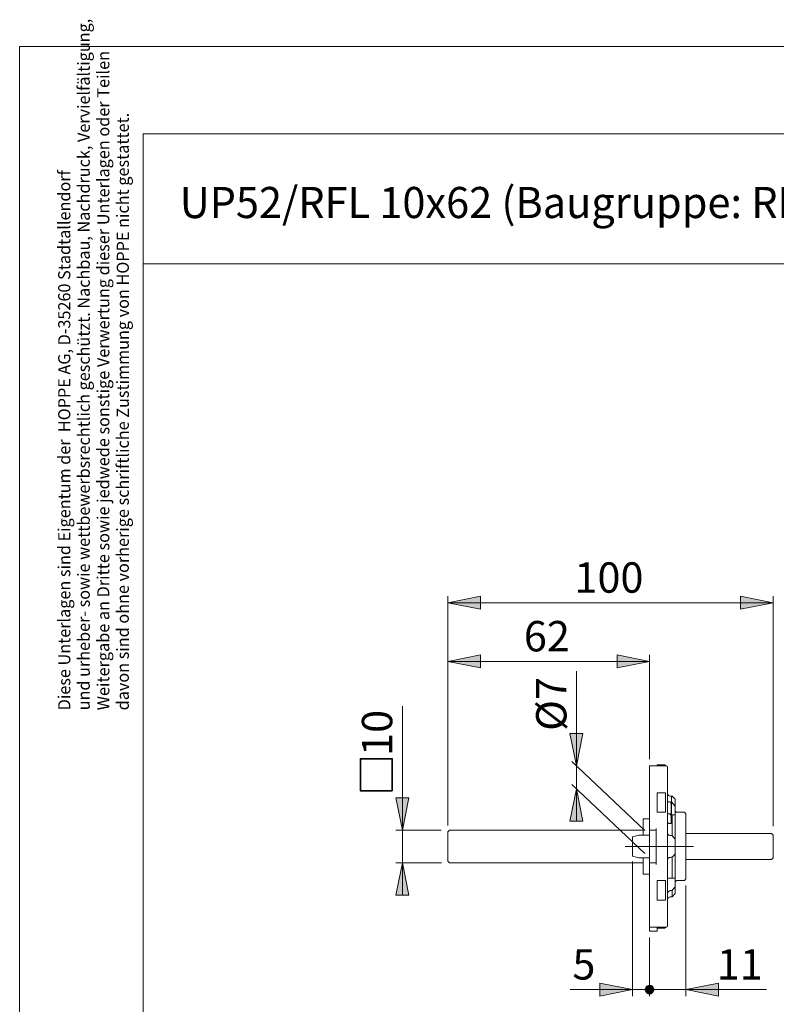
# Model space of a CAD drawing. Units: inches. Extents: x 0 to 210, y 0 to 301.
# Drawn here: x 0 to 116, y 150 to 301 of the extents above; entities that cross this region are included whole.
import ezdxf

# ---------------------------------------------------------------- set-up
doc = ezdxf.new("R2010")
doc.units = ezdxf.units.IN
doc.header["$MEASUREMENT"] = 0
doc.linetypes.add('AI-Linetype-4', pattern=[19.05, 15.24, -1.27, 1.27, -1.27])
doc.layers.add('Ebene 1', color=7, linetype='Continuous')

# ---------------------------------------------------------------- blocks, each defined once
blk = doc.blocks.new('block 3')
at = {"layer": 'Ebene 1'}
h = blk.add_hatch(color=7, dxfattribs=at)
h.dxf.hatch_style = 2
h.paths.add_polyline_path([(168.84, 136.8), (163.84, 135.8), (163.84, 137.8)])
h.paths.add_polyline_path([(149.84, 136.8), (154.84, 137.8), (154.84, 135.8)])
h.paths.add_polyline_path([(94.22, 152.01), (89.22, 151.01), (89.22, 153.01)])
h.paths.add_polyline_path([(115.87, 211.48), (110.87, 210.48), (110.87, 212.48)])
h.paths.add_polyline_path([(65.87, 211.48), (70.87, 212.48), (70.87, 210.48)])
h = blk.add_hatch(color=7, dxfattribs=at)
h.dxf.hatch_style = 2
h.paths.add_polyline_path([(65.87, 211.48), (70.87, 212.48), (70.87, 210.48)])
h = blk.add_hatch(color=7, dxfattribs=at)
h.dxf.hatch_style = 2
h.paths.add_polyline_path([(115.87, 211.48), (110.87, 210.48), (110.87, 212.48)])
h = blk.add_hatch(color=7, dxfattribs=at)
h.dxf.hatch_style = 2
h.paths.add_polyline_path([(65.87, 202.46), (70.87, 203.46), (70.87, 201.46)])
h.paths.add_polyline_path([(96.87, 202.46), (91.87, 201.46), (91.87, 203.46)])
h = blk.add_hatch(color=7, dxfattribs=at)
h.dxf.hatch_style = 2
h.paths.add_polyline_path([(85.63, 182.88), (86.63, 177.88), (84.63, 177.88)])
h.paths.add_polyline_path([(85.63, 186.38), (84.63, 191.38), (86.63, 191.38)])
h = blk.add_hatch(color=7, dxfattribs=at)
h.dxf.hatch_style = 2
h.paths.add_polyline_path([(124.87, 172.01), (125.87, 167.01), (123.87, 167.01)])
h.paths.add_polyline_path([(124.87, 176), (123.87, 181), (125.87, 181)])
h.paths.add_polyline_path([(58.85, 171.51), (59.85, 166.51), (57.85, 166.51)])
h.paths.add_polyline_path([(58.85, 176.5), (57.85, 181.5), (59.85, 181.5)])
h.paths.add_polyline_path([(139.86, 162.83), (138.86, 167.83), (140.86, 167.83)])
h.paths.add_polyline_path([(139.86, 187.63), (140.86, 182.63), (138.86, 182.63)])
h = blk.add_hatch(color=7, dxfattribs=at)
h.dxf.hatch_style = 2
h.paths.add_polyline_path([(94.22, 152.01), (89.22, 151.01), (89.22, 153.01)])
h = blk.add_hatch(color=7, dxfattribs=at)
h.dxf.hatch_style = 2
h.paths.add_polyline_path([(102.47, 152.01), (107.47, 153.01), (107.47, 151.01)])
h = blk.add_hatch(color=7, dxfattribs=at)
h.dxf.hatch_style = 2
h.paths.add_polyline_path([(96.2, 152.01), (96.21, 151.89), (96.24, 151.78), (96.29, 151.67), (96.36, 151.58), (96.44, 151.5), (96.53, 151.43), (96.64, 151.38), (96.75, 151.35), (96.87, 151.34), (96.98, 151.35), (97.09, 151.38), (97.2, 151.43), (97.29, 151.5), (97.38, 151.58), (97.44, 151.67), (97.49, 151.78), (97.52, 151.89), (97.53, 152.01), (97.52, 152.12), (97.49, 152.23), (97.44, 152.34), (97.38, 152.43), (97.29, 152.52), (97.2, 152.58), (97.09, 152.63), (96.98, 152.66), (96.87, 152.67), (96.75, 152.66), (96.64, 152.63), (96.53, 152.58), (96.44, 152.52), (96.36, 152.43), (96.29, 152.34), (96.24, 152.23), (96.21, 152.12)])
at = {"layer": 'Ebene 1', "color": 7, "lineweight": 9}
for points in [[(65.87, 211.48), (70.87, 212.48), (70.87, 210.48), (65.87, 211.48)], [(65.87, 177.25), (65.87, 212.48)], [(65.87, 211.48), (70.87, 212.48), (70.87, 210.48)], [(115.87, 211.48), (110.87, 210.48), (110.87, 212.48), (115.87, 211.48)], [(115.87, 211.48), (110.87, 210.48), (110.87, 212.48)], [(115.87, 177.14), (115.87, 212.48)], [(65.87, 211.48), (115.87, 211.48)], [(65.87, 202.46), (70.87, 203.46), (70.87, 201.46), (65.87, 202.46)], [(65.87, 202.46), (70.87, 203.46), (70.87, 201.46)], [(96.87, 202.46), (91.87, 201.46), (91.87, 203.46), (96.87, 202.46)], [(96.87, 202.46), (91.87, 201.46), (91.87, 203.46)], [(96.87, 187.41), (96.87, 203.46)], [(96.87, 202.46), (65.87, 202.46)], [(85.63, 186.38), (85.63, 200.94)], [(58.85, 176.5), (58.85, 195.57)], [(85.63, 186.38), (84.63, 191.38), (86.63, 191.38), (85.63, 186.38)], [(85.63, 186.38), (84.63, 191.38), (86.63, 191.38)], [(96.14, 176.44), (84.9, 187.06)], [(85.63, 186.38), (85.63, 182.88)], [(96.87, 182.41), (96.87, 182.66), (96.87, 182.91), (96.87, 183.16), (96.87, 183.4), (96.87, 183.64), (96.87, 183.88), (96.87, 184.11), (96.87, 184.33), (96.87, 184.55), (96.87, 184.76), (96.87, 184.96), (96.87, 185.14), (96.87, 185.32), (96.87, 185.49), (96.87, 185.64), (96.87, 185.78), (96.87, 185.91), (96.87, 186.03), (96.87, 186.13), (96.87, 186.21), (96.87, 186.28), (96.87, 186.34), (96.87, 186.37), (96.87, 186.4), (96.87, 186.41)], [(98.02, 186.41), (96.87, 186.41)], [(98.02, 186.56), (98.02, 186.41)], [(98.02, 186.56), (99.18, 186.56)], [(98.02, 186.41), (99.44, 186.41)], [(99.18, 186.56), (99.62, 186.31)], [(99.44, 186.41), (99.18, 186.56)], [(99.62, 182.41), (99.62, 182.65), (99.62, 182.9), (99.62, 183.14), (99.62, 183.38), (99.62, 183.61), (99.62, 183.84), (99.62, 184.07), (99.62, 184.29), (99.62, 184.5), (99.62, 184.7), (99.62, 184.89), (99.62, 185.08), (99.62, 185.25), (99.62, 185.41), (99.62, 185.56), (99.62, 185.7), (99.62, 185.82), (99.62, 185.94), (99.62, 186.03), (99.62, 186.12), (99.62, 186.18), (99.62, 186.24), (99.62, 186.28), (99.62, 186.3), (99.62, 186.31)], [(96.14, 172.94), (84.9, 183.56)], [(85.63, 182.88), (86.63, 177.88), (84.63, 177.88), (85.63, 182.88)], [(85.63, 182.88), (86.63, 177.88), (84.63, 177.88)], [(85.63, 182.88), (85.63, 177.88)], [(96.87, 176.76), (96.87, 182.41)], [(99.32, 182.26), (98.02, 182.26)], [(98.02, 179.26), (98.02, 182.26)], [(99.32, 179.26), (99.32, 182.26)], [(99.62, 165.61), (99.62, 182.41)], [(100.07, 181.75), (99.95, 181.78), (99.8, 181.86), (99.69, 181.99), (99.63, 182.14), (99.62, 182.25)], [(100.12, 181.76), (100.03, 181.76), (99.94, 181.79), (99.9, 181.81)], [(100.07, 181.75), (100.12, 181.75)], [(100.32, 181.76), (100.12, 181.76)], [(100.12, 181.75), (100.16, 181.75), (100.19, 181.75), (100.21, 181.75), (100.22, 181.75)], [(100.22, 180.79), (100.22, 180.95), (100.22, 181.1), (100.22, 181.23), (100.22, 181.35), (100.22, 181.46), (100.22, 181.55), (100.22, 181.62), (100.22, 181.68), (100.22, 181.72), (100.22, 181.75)], [(100.82, 181.26), (100.32, 181.76)], [(58.85, 176.5), (57.85, 181.5), (59.85, 181.5), (58.85, 176.5)], [(58.85, 176.5), (57.85, 181.5), (59.85, 181.5)], [(99.92, 180.87), (99.62, 180.87)], [(100.17, 180.62), (100.16, 180.67), (100.15, 180.72), (100.12, 180.76), (100.09, 180.8), (100.06, 180.83), (100.01, 180.85), (99.96, 180.87), (99.92, 180.87)], [(100.17, 180.62), (100.17, 180.3)], [(100.17, 180.3), (100.17, 180.27), (100.17, 180.23), (100.17, 180.18), (100.17, 180.11), (100.17, 180.02), (100.17, 179.93), (100.17, 179.81), (100.17, 179.69), (100.17, 179.55), (100.17, 179.4), (100.17, 179.23), (100.17, 179.06)], [(100.22, 178.88), (100.22, 178.9), (100.22, 178.95), (100.22, 179.01), (100.22, 179.08), (100.22, 179.17), (100.22, 179.27), (100.22, 179.38), (100.22, 179.51), (100.22, 179.64), (100.22, 179.79), (100.22, 179.94), (100.22, 180.1), (100.22, 180.27), (100.22, 180.44), (100.22, 180.61), (100.22, 180.79)], [(100.32, 180.79), (100.22, 180.79)], [(100.82, 180.13), (100.7, 180.29), (100.58, 180.46), (100.45, 180.62), (100.32, 180.79)], [(100.82, 181.26), (100.82, 181.25), (100.82, 181.24), (100.82, 181.21), (100.82, 181.17), (100.82, 181.11), (100.82, 181.03), (100.82, 180.94), (100.82, 180.84), (100.82, 180.73), (100.82, 180.6), (100.82, 180.45), (100.82, 180.3), (100.82, 180.13)], [(100.82, 178.9), (100.82, 178.94), (100.82, 179), (100.82, 179.07), (100.82, 179.16), (100.82, 179.27), (100.82, 179.38), (100.82, 179.51), (100.82, 179.65), (100.82, 179.8), (100.82, 179.96), (100.82, 180.13)], [(99.32, 179.26), (98.02, 179.26)], [(99.92, 179.01), (99.62, 179.01)], [(100.17, 178.76), (100.16, 178.81), (100.15, 178.85), (100.12, 178.9), (100.09, 178.93), (100.06, 178.96), (100.01, 178.99), (99.96, 179), (99.92, 179.01)], [(100.12, 178.91), (100.12, 178.92), (100.15, 178.96), (100.16, 179.01), (100.17, 179.06)], [(100.17, 178.76), (100.17, 178.75), (100.17, 178.73), (100.17, 178.69), (100.17, 178.64), (100.17, 178.57), (100.17, 178.49), (100.17, 178.39), (100.17, 178.29), (100.17, 178.16), (100.17, 178.03), (100.17, 177.88), (100.17, 177.72), (100.17, 177.56)], [(100.22, 177.66), (100.22, 177.82), (100.22, 177.98), (100.22, 178.13), (100.22, 178.29), (100.22, 178.44), (100.22, 178.59), (100.22, 178.73), (100.22, 178.88)], [(100.22, 178.88), (100.32, 178.88)], [(100.32, 178.88), (100.45, 178.86), (100.58, 178.86), (100.7, 178.87), (100.82, 178.9)], [(100.32, 175.67), (100.32, 176.02), (100.32, 176.36), (100.32, 176.7), (100.32, 177.04), (100.32, 177.36), (100.32, 177.68), (100.32, 177.99), (100.32, 178.3), (100.32, 178.59), (100.32, 178.88)], [(101.07, 179.26), (101.02, 179.26), (100.97, 179.28), (100.93, 179.3), (100.89, 179.33), (100.86, 179.37), (100.84, 179.41), (100.82, 179.46), (100.82, 179.51)], [(100.82, 178.9), (100.82, 178.65), (100.82, 178.39), (100.82, 178.12), (100.82, 177.84), (100.82, 177.55), (100.82, 177.26), (100.82, 176.96), (100.82, 176.65), (100.82, 176.34), (100.82, 176.03), (100.82, 175.7), (100.82, 175.38), (100.82, 175.05)], [(102.22, 179.26), (101.07, 179.26)], [(102.47, 179.01), (102.22, 179.26)], [(102.47, 179.01), (102.47, 179), (102.47, 178.98), (102.47, 178.95), (102.47, 178.9), (102.47, 178.84), (102.47, 178.76), (102.47, 178.67), (102.47, 178.56), (102.47, 178.45), (102.47, 178.31), (102.47, 178.17), (102.47, 178.01), (102.47, 177.84), (102.47, 177.66), (102.47, 177.47), (102.47, 177.27), (102.47, 177.05), (102.47, 176.83), (102.47, 176.6), (102.47, 176.37), (102.47, 176.12), (102.47, 175.87), (102.47, 175.62), (102.47, 175.36), (102.47, 175.09), (102.47, 174.82), (102.47, 174.55), (102.47, 174.28), (102.47, 174.01)], [(95.87, 178.26), (95.87, 178.25), (95.87, 178.23), (95.87, 178.19), (95.87, 178.14), (95.87, 178.07), (95.87, 177.99), (95.87, 177.9), (95.87, 177.79), (95.87, 177.67), (95.87, 177.53), (95.87, 177.38), (95.87, 177.23), (95.87, 177.06), (95.87, 176.88), (95.87, 176.68), (95.87, 176.48), (95.87, 176.28), (95.87, 176.06), (95.87, 175.83), (95.87, 175.76)], [(96.87, 178.26), (95.87, 178.26)], [(99.62, 177.75), (99.62, 177.71), (99.65, 177.67), (99.69, 177.63), (99.75, 177.6), (99.81, 177.57), (99.89, 177.55), (99.98, 177.53), (100.07, 177.53)], [(100.12, 177.53), (100.07, 177.53)], [(100.22, 177.66), (100.21, 177.61), (100.18, 177.58), (100.15, 177.55), (100.12, 177.53)], [(64.84, 176.5), (57.85, 176.5)], [(58.85, 176.5), (58.85, 171.51)], [(66.12, 176.5), (65.87, 176.25)], [(65.87, 171.76), (65.87, 171.76), (65.87, 171.78), (65.87, 171.81), (65.87, 171.85), (65.87, 171.91), (65.87, 171.98), (65.87, 172.07), (65.87, 172.17), (65.87, 172.28), (65.87, 172.4), (65.87, 172.53), (65.87, 172.68), (65.87, 172.83), (65.87, 172.99), (65.87, 173.16), (65.87, 173.33), (65.87, 173.51), (65.87, 173.69), (65.87, 173.87), (65.87, 174.05), (65.87, 174.24), (65.87, 174.42), (65.87, 174.6), (65.87, 174.77), (65.87, 174.94), (65.87, 175.1), (65.87, 175.26), (65.87, 175.41), (65.87, 175.55), (65.87, 175.67), (65.87, 175.79), (65.87, 175.9), (65.87, 175.99), (65.87, 176.07), (65.87, 176.14), (65.87, 176.19), (65.87, 176.22), (65.87, 176.25), (65.87, 176.25)], [(66.12, 176.5), (66.12, 176.5), (66.15, 176.5), (66.19, 176.5), (66.28, 176.5), (66.4, 176.5), (66.54, 176.5), (66.69, 176.5), (66.86, 176.5), (67.05, 176.5)], [(67.05, 176.5), (95.87, 176.5)], [(95.22, 175.76), (94.22, 175.49)], [(96.87, 175.76), (95.22, 175.76)], [(96.87, 176.51), (96.87, 176.51), (96.87, 176.53), (96.87, 176.55), (96.87, 176.58), (96.87, 176.62), (96.87, 176.66), (96.87, 176.71), (96.87, 176.76)], [(96.87, 176), (96.87, 176.4), (96.87, 176.51)], [(97.87, 176.51), (96.87, 176.51)], [(96.87, 176), (96.87, 175.85), (96.87, 175.68), (96.87, 175.5), (96.87, 175.32), (96.87, 175.13), (96.87, 174.93), (96.87, 174.73), (96.87, 174.53), (96.87, 174.32), (96.87, 174.11), (96.87, 173.9), (96.87, 173.69), (96.87, 173.49), (96.87, 173.28), (96.87, 173.08), (96.87, 172.88), (96.87, 172.69), (96.87, 172.51), (96.87, 172.33), (96.87, 172.17), (96.87, 172.01)], [(97.87, 176.76), (97.87, 171.26)], [(100.12, 175.67), (99.97, 175.69), (99.85, 175.75), (99.73, 175.83), (99.68, 175.88), (99.65, 175.94), (99.62, 176), (99.62, 176.06)], [(100.32, 175.67), (100.12, 175.67)], [(100.82, 175.05), (100.71, 175.22), (100.59, 175.38), (100.45, 175.53), (100.32, 175.67)], [(102.47, 176), (114.91, 176)], [(114.91, 176), (115.09, 176), (115.26, 176), (115.41, 176), (115.52, 176), (115.57, 176), (115.6, 176), (115.62, 176), (115.62, 176)], [(115.87, 175.75), (115.62, 176)], [(115.87, 172.26), (115.87, 172.27), (115.87, 172.29), (115.87, 172.33), (115.87, 172.38), (115.87, 172.44), (115.87, 172.52), (115.87, 172.61), (115.87, 172.71), (115.87, 172.83), (115.87, 172.95), (115.87, 173.09), (115.87, 173.23), (115.87, 173.38), (115.87, 173.53), (115.87, 173.69), (115.87, 173.85), (115.87, 174.01), (115.87, 174.17), (115.87, 174.33), (115.87, 174.48), (115.87, 174.64), (115.87, 174.79), (115.87, 174.93), (115.87, 175.06), (115.87, 175.18), (115.87, 175.3), (115.87, 175.4), (115.87, 175.49), (115.87, 175.57), (115.87, 175.64), (115.87, 175.69), (115.87, 175.72), (115.87, 175.75), (115.87, 175.75)], [(94.22, 175.49), (94.22, 175.49), (94.22, 175.47), (94.22, 175.44), (94.22, 175.4), (94.22, 175.34), (94.22, 175.26), (94.22, 175.18), (94.22, 175.08), (94.22, 174.97), (94.22, 174.85), (94.22, 174.73), (94.22, 174.59), (94.22, 174.45), (94.22, 174.3), (94.22, 174.16), (94.22, 174.01)], [(100.82, 172.96), (100.82, 173.14), (100.82, 173.33), (100.82, 173.52), (100.82, 173.71), (100.82, 173.91), (100.82, 174.1), (100.82, 174.3), (100.82, 174.49), (100.82, 174.68), (100.82, 174.87), (100.82, 175.05)], [(94.22, 174.01), (94.22, 173.86), (94.22, 173.71), (94.22, 173.56), (94.22, 173.42), (94.22, 173.29), (94.22, 173.16), (94.22, 173.04), (94.22, 172.93), (94.22, 172.83), (94.22, 172.75), (94.22, 172.68), (94.22, 172.62), (94.22, 172.57), (94.22, 172.54), (94.22, 172.53), (94.22, 172.52)], [(100.32, 172.34), (100.45, 172.48), (100.58, 172.62), (100.7, 172.79), (100.82, 172.96)], [(100.82, 172.96), (100.82, 172.63), (100.82, 172.31), (100.82, 171.99), (100.82, 171.67), (100.82, 171.36), (100.82, 171.05), (100.82, 170.75), (100.82, 170.46), (100.82, 170.17), (100.82, 169.9), (100.82, 169.63), (100.82, 169.37), (100.82, 169.12)], [(102.47, 174.01), (102.47, 173.73), (102.47, 173.46), (102.47, 173.19), (102.47, 172.92), (102.47, 172.66), (102.47, 172.4), (102.47, 172.14), (102.47, 171.89), (102.47, 171.65), (102.47, 171.41), (102.47, 171.18), (102.47, 170.96), (102.47, 170.75), (102.47, 170.54), (102.47, 170.35), (102.47, 170.17), (102.47, 170), (102.47, 169.84), (102.47, 169.7), (102.47, 169.57), (102.47, 169.45), (102.47, 169.34), (102.47, 169.25), (102.47, 169.17), (102.47, 169.11), (102.47, 169.06), (102.47, 169.03), (102.47, 169.01), (102.47, 169.01)], [(58.85, 171.51), (59.85, 166.51), (57.85, 166.51), (58.85, 171.51)], [(64.89, 171.51), (57.85, 171.51)], [(58.85, 171.51), (59.85, 166.51), (57.85, 166.51)], [(58.85, 171.51), (58.85, 166.51)], [(65.87, 171.76), (66.12, 171.51)], [(67.05, 171.51), (66.86, 171.51), (66.69, 171.51), (66.54, 171.51), (66.4, 171.51), (66.28, 171.51), (66.19, 171.51), (66.15, 171.51), (66.12, 171.51), (66.12, 171.51)], [(95.87, 171.51), (67.05, 171.51)], [(94.22, 172.52), (95.22, 172.26)], [(94.22, 171.68), (94.22, 151.01)], [(95.22, 172.26), (96.87, 172.26)], [(95.87, 172.26), (95.87, 172.18), (95.87, 171.95), (95.87, 171.74), (95.87, 171.53), (95.87, 171.33), (95.87, 171.14), (95.87, 170.96), (95.87, 170.79), (95.87, 170.63), (95.87, 170.48), (95.87, 170.35), (95.87, 170.23), (95.87, 170.12), (95.87, 170.02), (95.87, 169.94), (95.87, 169.88), (95.87, 169.82), (95.87, 169.79), (95.87, 169.76), (95.87, 169.76)], [(96.87, 171.51), (96.87, 171.61), (96.87, 172.01)], [(96.87, 171.26), (96.87, 171.31), (96.87, 171.35), (96.87, 171.4), (96.87, 171.43), (96.87, 171.46), (96.87, 171.49), (96.87, 171.5), (96.87, 171.51)], [(97.87, 171.51), (96.87, 171.51)], [(96.87, 165.61), (96.87, 171.26)], [(99.62, 171.95), (99.62, 172.01), (99.65, 172.07), (99.69, 172.14), (99.74, 172.19), (99.81, 172.25), (99.9, 172.29), (100.03, 172.33), (100.12, 172.34)], [(100.12, 172.34), (100.32, 172.34)], [(100.32, 169.14), (100.32, 169.42), (100.32, 169.71), (100.32, 170.02), (100.32, 170.33), (100.32, 170.65), (100.32, 170.98), (100.32, 171.31), (100.32, 171.65), (100.32, 171.99), (100.32, 172.34)], [(114.91, 172.01), (102.47, 172.01)], [(115.61, 172.01), (115.61, 172.01), (115.6, 172.01), (115.56, 172.01), (115.51, 172.01), (115.4, 172.01), (115.26, 172.01), (115.1, 172.01), (114.93, 172.01), (114.91, 172.01)], [(115.62, 172.01), (115.87, 172.26)], [(95.87, 169.76), (96.87, 169.76)], [(99.32, 168.76), (98.02, 168.76)], [(98.02, 168.76), (98.02, 165.76)], [(99.32, 168.76), (99.32, 165.76)], [(100.12, 169.14), (99.97, 169.13), (99.83, 169.12), (99.72, 169.09), (99.67, 169.07), (99.64, 169.05), (99.62, 168.99)], [(100.32, 169.14), (100.12, 169.14)], [(100.82, 169.12), (100.7, 169.14), (100.58, 169.16), (100.45, 169.15), (100.32, 169.14)], [(100.82, 167.89), (100.82, 168.05), (100.82, 168.21), (100.82, 168.36), (100.82, 168.5), (100.82, 168.63), (100.82, 168.75), (100.82, 168.85), (100.82, 168.94), (100.82, 169.01), (100.82, 169.07), (100.82, 169.12)], [(100.82, 168.51), (100.82, 168.56), (100.84, 168.6), (100.86, 168.65), (100.89, 168.68), (100.93, 168.71), (100.97, 168.74), (101.02, 168.75), (101.07, 168.76)], [(101.07, 168.76), (102.22, 168.76)], [(102.22, 168.76), (102.47, 169.01)], [(99.62, 166.69), (99.62, 166.78), (99.65, 166.86), (99.68, 166.94), (99.73, 167.02), (99.79, 167.09), (99.87, 167.15), (99.95, 167.19), (100.04, 167.22), (100.12, 167.22)], [(100.12, 167.22), (100.32, 167.22)], [(100.32, 167.22), (100.45, 167.38), (100.58, 167.55), (100.7, 167.72), (100.82, 167.89)], [(100.32, 166.26), (100.32, 166.26), (100.32, 166.27), (100.32, 166.3), (100.32, 166.35), (100.32, 166.41), (100.32, 166.48), (100.32, 166.57), (100.32, 166.67), (100.32, 166.79), (100.32, 166.92), (100.32, 167.07), (100.32, 167.22)], [(100.32, 166.26), (100.82, 166.76)], [(100.82, 167.89), (100.82, 167.72), (100.82, 167.56), (100.82, 167.42), (100.82, 167.29), (100.82, 167.17), (100.82, 167.07), (100.82, 166.98), (100.82, 166.91), (100.82, 166.85), (100.82, 166.8), (100.82, 166.77), (100.82, 166.76), (100.82, 166.76)], [(102.47, 168.01), (102.47, 151.01)], [(96.87, 161.61), (96.87, 161.61), (96.87, 161.64), (96.87, 161.68), (96.87, 161.73), (96.87, 161.8), (96.87, 161.89), (96.87, 161.99), (96.87, 162.1), (96.87, 162.23), (96.87, 162.37), (96.87, 162.52), (96.87, 162.69), (96.87, 162.87), (96.87, 163.06), (96.87, 163.26), (96.87, 163.46), (96.87, 163.68), (96.87, 163.9), (96.87, 164.13), (96.87, 164.37), (96.87, 164.61), (96.87, 164.86), (96.87, 165.11), (96.87, 165.36), (96.87, 165.61)], [(99.32, 165.76), (98.02, 165.76)], [(99.62, 165.76), (99.62, 165.84), (99.65, 165.93), (99.68, 166.01), (99.73, 166.08), (99.79, 166.14), (99.87, 166.19), (99.94, 166.23), (100.03, 166.25), (100.12, 166.26)], [(99.62, 161.71), (99.62, 161.71), (99.62, 161.74), (99.62, 161.78), (99.62, 161.83), (99.62, 161.9), (99.62, 161.98), (99.62, 162.08), (99.62, 162.19), (99.62, 162.31), (99.62, 162.45), (99.62, 162.6), (99.62, 162.76), (99.62, 162.94), (99.62, 163.12), (99.62, 163.31), (99.62, 163.52), (99.62, 163.73), (99.62, 163.95), (99.62, 164.17), (99.62, 164.4), (99.62, 164.64), (99.62, 164.88), (99.62, 165.12), (99.62, 165.36), (99.62, 165.61)], [(100.12, 166.26), (100.32, 166.26)], [(96.87, 161.01), (96.87, 161.61)], [(98.02, 161.61), (96.87, 161.61)], [(98.02, 161.01), (96.87, 161.01)], [(98.02, 161.46), (98.02, 161.61)], [(98.02, 161.61), (99.44, 161.61)], [(98.02, 161.01), (98.02, 161.46)], [(98.02, 161.46), (99.18, 161.46)], [(99.18, 161.46), (99.62, 161.71)], [(99.44, 161.61), (99.18, 161.46)], [(96.87, 160.01), (96.87, 151.01)], [(94.22, 152.01), (89.22, 151.01), (89.22, 153.01), (94.22, 152.01)], [(94.22, 152.01), (89.22, 151.01), (89.22, 153.01)], [(102.47, 152.01), (107.47, 153.01), (107.47, 151.01), (102.47, 152.01)], [(102.47, 152.01), (107.47, 153.01), (107.47, 151.01)], [(94.22, 152.01), (84.65, 152.01)], [(94.22, 152.01), (96.87, 152.01)], [(96.2, 152.01), (96.21, 151.89), (96.24, 151.78), (96.29, 151.67), (96.36, 151.58), (96.44, 151.5), (96.53, 151.43), (96.64, 151.38), (96.75, 151.35), (96.87, 151.34), (96.98, 151.35), (97.09, 151.38), (97.2, 151.43), (97.29, 151.5), (97.38, 151.58), (97.44, 151.67), (97.49, 151.78), (97.52, 151.89), (97.53, 152.01), (97.52, 152.12), (97.49, 152.23), (97.44, 152.34), (97.38, 152.43), (97.29, 152.52), (97.2, 152.58), (97.09, 152.63), (96.98, 152.66), (96.87, 152.67), (96.75, 152.66), (96.64, 152.63), (96.53, 152.58), (96.44, 152.52), (96.36, 152.43), (96.29, 152.34), (96.24, 152.23), (96.21, 152.12), (96.2, 152.01), (96.87, 152.01)], [(96.87, 152.01), (102.47, 152.01)], [(102.47, 152.01), (114.85, 152.01)]]:
    blk.add_lwpolyline(points, dxfattribs=at)
at = {"layer": 'Ebene 1', "color": 7, "lineweight": 35}
blk.add_lwpolyline([(57.3, 182.58), (52.39, 182.58), (52.39, 187.49), (57.3, 187.49), (57.3, 182.58)], dxfattribs=at)
at = {"layer": 'Ebene 1', "color": 7, "linetype": 'AI-Linetype-4', "lineweight": 9}
blk.add_lwpolyline([(93.1, 174.01), (103.6, 174.01)], dxfattribs=at)
at = {"layer": 'Ebene 1', "color": 7, "char_height": 4.6702, "attachment_point": 7}
for s, insert in [('\\fArial|b0|i0|c0|p34;\\W0.99988;100', (85.32, 213.02)), ('\\fArial|b0|i0|c0|p34;\\W1.00024;62', (77.54, 204)), ('\\fArial|b0|i0|c0|p34;\\W1.00024;5', (85, 153.55)), ('\\fArial|b0|i0|c0|p34;\\W1.00024;11', (107.21, 153.55))]:
    blk.add_mtext(s, dxfattribs=dict(at, insert=insert))
at = {"layer": 'Ebene 1', "color": 7, "char_height": 4.6702, "attachment_point": 7, "rotation": 90}
for s, insert in [('\\fArial|b0|i0|c0|p34;\\W0.99978;Ø7', (84.09, 191.78)), ('\\fArial|b0|i0|c0|p34;\\W1.00024;10', (57.3, 187.93))]:
    blk.add_mtext(s, dxfattribs=dict(at, insert=insert))

msp = doc.modelspace()

# ---------------------------------------------------------------- linework, layer by layer
at = {"layer": 'Ebene 1', "color": 7, "lineweight": 9}
for points in [[(0, 296.98), (210, 296.98)], [(0, 296.98), (0, -0.02)], [(19, 283.58), (204, 283.58)], [(19, 283.58), (19, 92.58)], [(19, 263.58), (204, 263.58)]]:
    msp.add_lwpolyline(points, dxfattribs=at)

# ---------------------------------------------------------------- block references
at = {"layer": 'Ebene 1'}
msp.add_blockref('block 3', (0, 0), dxfattribs=at)

# ---------------------------------------------------------------- texts
at = {"layer": 'Ebene 1', "color": 7, "attachment_point": 7, "rotation": 90}
for s, insert, char_height in [('\\fArial Narrow|b0|i0|c0|p34;\\W0.978292;und urheber- sowie wettbewerbsrechtlich geschützt. Nachbau, Nachdruck, Vervielfältigung,', (10.79, 194.94), 1.86807), ('\\fArial Narrow|b0|i0|c0|p34;\\W0.980835;Weitergabe an Dritte sowie jedwede sonstige Verwertung dieser Unterlagen oder Teilen', (13.79, 194.94), 1.86806), ('\\fArial Narrow|b0|i0|c0|p34;\\W0.978981;davon sind ohne vorherige schriftliche Zustimmung von HOPPE nicht gestattet.', (16.79, 194.94), 1.86805), ('\\fArial Narrow|b0|i0|c0|p34;\\W0.978684;Diese Unterlagen sind Eigentum der  HOPPE AG, D-35260 Stadtallendorf', (7.79, 194.94), 1.86807)]:
    msp.add_mtext(s, dxfattribs=dict(at, insert=insert, char_height=char_height))
at = {"layer": 'Ebene 1', "color": 7, "insert": (24.62, 270.61), "char_height": 4.7865, "attachment_point": 7}
msp.add_mtext('\\fArial|b0|i0|c0|p34;\\W0.977297;UP52/RFL 10x62 (Baugruppe: RFL17-BG2 mit SST)', dxfattribs=at)

doc.saveas('drawing.dxf')
